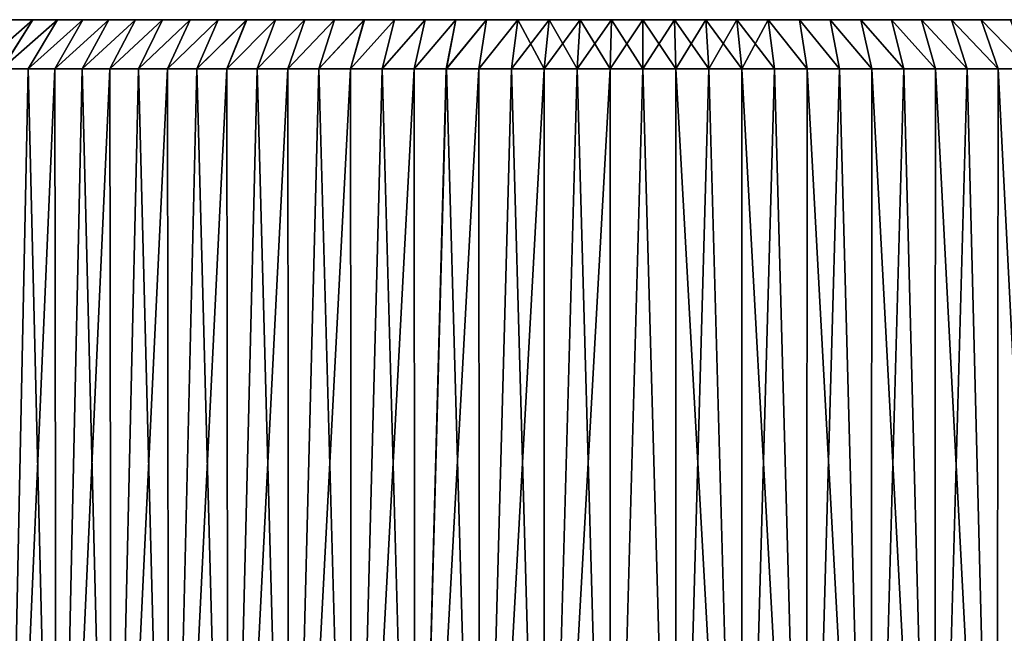
# Model space of a CAD drawing. Units: millimetres. Extents: x -161 to 161, y -35 to 35.
# Drawn here: x -6 to 4, y 29 to 35 of the extents above; entities that cross this region are included whole.
import ezdxf

# ---------------------------------------------------------------- set-up
doc = ezdxf.new("R2010")
doc.units = ezdxf.units.MM
doc.header["$LTSCALE"] = 65.185185
for name, color, linetype in [('157', 7, 'CONTINUOUS'), ('158', 7, 'CONTINUOUS'), ('159', 7, 'CONTINUOUS'), ('160', 7, 'CONTINUOUS'), ('161', 7, 'CONTINUOUS')]:
    doc.layers.add(name, color=color, linetype=linetype)

msp = doc.modelspace()

# ---------------------------------------------------------------- linework, layer by layer
at = {"layer": '157', "color": 7, "linetype": 'CONTINUOUS', "true_color": 0xaaaaaa}
for points in [[(-9.931, 35.05, -0.623), (-9.95, 35.05), (9.931, 35.05, -0.623), (-9.931, 35.05, -0.623)], [(9.931, 35.05, -0.623), (-9.95, 35.05), (9.95, 35.05), (9.931, 35.05, -0.623)], [(9.95, 35.05), (-9.95, 35.05), (-9.931, 35.05, 0.623), (9.95, 35.05)], [(-9.872, 35.05, -1.245), (-9.931, 35.05, -0.623), (9.931, 35.05, -0.623), (-9.872, 35.05, -1.245)], [(9.931, 35.05, 0.623), (9.95, 35.05), (-9.931, 35.05, 0.623), (9.931, 35.05, 0.623)], [(9.872, 35.05, 1.245), (9.931, 35.05, 0.623), (-9.931, 35.05, 0.623), (9.872, 35.05, 1.245)], [(-9.872, 35.05, 1.245), (9.872, 35.05, 1.245), (-9.931, 35.05, 0.623), (-9.872, 35.05, 1.245)], [(-9.773, 35.05, -1.865), (-9.872, 35.05, -1.245), (9.872, 35.05, -1.245), (-9.773, 35.05, -1.865)], [(9.872, 35.05, -1.245), (-9.872, 35.05, -1.245), (9.931, 35.05, -0.623), (9.872, 35.05, -1.245)], [(9.773, 35.05, 1.865), (9.872, 35.05, 1.245), (-9.872, 35.05, 1.245), (9.773, 35.05, 1.865)], [(-9.773, 35.05, 1.865), (9.773, 35.05, 1.865), (-9.872, 35.05, 1.245), (-9.773, 35.05, 1.865)], [(-9.635, 35.05, -2.484), (-9.773, 35.05, -1.865), (9.773, 35.05, -1.865), (-9.635, 35.05, -2.484)], [(9.773, 35.05, -1.865), (-9.773, 35.05, -1.865), (9.872, 35.05, -1.245), (9.773, 35.05, -1.865)], [(9.635, 35.05, 2.484), (9.773, 35.05, 1.865), (-9.773, 35.05, 1.865), (9.635, 35.05, 2.484)], [(-9.635, 35.05, 2.484), (9.635, 35.05, 2.484), (-9.773, 35.05, 1.865), (-9.635, 35.05, 2.484)], [(-9.457, 35.05, -3.093), (-9.635, 35.05, -2.484), (9.635, 35.05, -2.484), (-9.457, 35.05, -3.093)], [(9.635, 35.05, -2.484), (-9.635, 35.05, -2.484), (9.773, 35.05, -1.865), (9.635, 35.05, -2.484)], [(9.457, 35.05, 3.093), (9.635, 35.05, 2.484), (-9.635, 35.05, 2.484), (9.457, 35.05, 3.093)], [(-9.457, 35.05, 3.093), (9.457, 35.05, 3.093), (-9.635, 35.05, 2.484), (-9.457, 35.05, 3.093)], [(-9.239, 35.05, -3.693), (-9.457, 35.05, -3.093), (9.457, 35.05, -3.093), (-9.239, 35.05, -3.693)], [(9.457, 35.05, -3.093), (-9.457, 35.05, -3.093), (9.635, 35.05, -2.484), (9.457, 35.05, -3.093)], [(9.239, 35.05, 3.693), (9.457, 35.05, 3.093), (-9.457, 35.05, 3.093), (9.239, 35.05, 3.693)], [(-9.239, 35.05, 3.694), (9.239, 35.05, 3.693), (-9.457, 35.05, 3.093), (-9.239, 35.05, 3.694)], [(-9.115, 35.05, -3.989), (-9.239, 35.05, -3.693), (9.239, 35.05, -3.694), (-9.115, 35.05, -3.989)], [(9.239, 35.05, -3.694), (-9.239, 35.05, -3.693), (9.457, 35.05, -3.093), (9.239, 35.05, -3.694)], [(9.115, 35.05, 3.989), (9.239, 35.05, 3.693), (-9.239, 35.05, 3.694), (9.115, 35.05, 3.989)], [(-9.115, 35.05, 3.989), (9.115, 35.05, 3.989), (-9.239, 35.05, 3.694), (-9.115, 35.05, 3.989)], [(-8.983, 35.05, -4.279), (-9.115, 35.05, -3.989), (9.115, 35.05, -3.989), (-8.983, 35.05, -4.279)], [(9.115, 35.05, -3.989), (-9.115, 35.05, -3.989), (9.239, 35.05, -3.694), (9.115, 35.05, -3.989)], [(8.983, 35.05, 4.279), (9.115, 35.05, 3.989), (-9.115, 35.05, 3.989), (8.983, 35.05, 4.279)], [(-8.983, 35.05, 4.28), (8.983, 35.05, 4.279), (-9.115, 35.05, 3.989), (-8.983, 35.05, 4.28)], [(-8.841, 35.05, -4.566), (-8.983, 35.05, -4.279), (8.983, 35.05, -4.28), (-8.841, 35.05, -4.566)], [(8.983, 35.05, -4.28), (-8.983, 35.05, -4.279), (9.115, 35.05, -3.989), (8.983, 35.05, -4.28)], [(8.841, 35.05, 4.566), (8.983, 35.05, 4.279), (-8.983, 35.05, 4.28), (8.841, 35.05, 4.566)], [(-8.84, 35.05, 4.566), (8.841, 35.05, 4.566), (-8.983, 35.05, 4.28), (-8.84, 35.05, 4.566)], [(-8.689, 35.05, -4.848), (-8.841, 35.05, -4.566), (8.84, 35.05, -4.566), (-8.689, 35.05, -4.848)], [(8.84, 35.05, -4.566), (-8.841, 35.05, -4.566), (8.983, 35.05, -4.28), (8.84, 35.05, -4.566)], [(8.689, 35.05, 4.848), (8.841, 35.05, 4.566), (-8.84, 35.05, 4.566), (8.689, 35.05, 4.848)], [(-8.689, 35.05, 4.848), (8.689, 35.05, 4.848), (-8.84, 35.05, 4.566), (-8.689, 35.05, 4.848)], [(-8.528, 35.05, -5.126), (-8.689, 35.05, -4.848), (8.689, 35.05, -4.848), (-8.528, 35.05, -5.126)], [(8.689, 35.05, -4.848), (-8.689, 35.05, -4.848), (8.84, 35.05, -4.566), (8.689, 35.05, -4.848)], [(8.528, 35.05, 5.126), (8.689, 35.05, 4.848), (-8.689, 35.05, 4.848), (8.528, 35.05, 5.126)], [(-8.527, 35.05, 5.126), (8.528, 35.05, 5.126), (-8.689, 35.05, 4.848), (-8.527, 35.05, 5.126)], [(-8.358, 35.05, -5.399), (-8.528, 35.05, -5.126), (8.527, 35.05, -5.126), (-8.358, 35.05, -5.399)], [(8.527, 35.05, -5.126), (-8.528, 35.05, -5.126), (8.689, 35.05, -4.848), (8.527, 35.05, -5.126)], [(8.358, 35.05, 5.399), (8.528, 35.05, 5.126), (-8.527, 35.05, 5.126), (8.358, 35.05, 5.399)], [(-8.358, 35.05, 5.399), (8.358, 35.05, 5.399), (-8.527, 35.05, 5.126), (-8.358, 35.05, 5.399)], [(-8.18, 35.05, -5.664), (-8.358, 35.05, -5.399), (8.358, 35.05, -5.399), (-8.18, 35.05, -5.664)], [(8.358, 35.05, -5.399), (-8.358, 35.05, -5.399), (8.527, 35.05, -5.126), (8.358, 35.05, -5.399)], [(8.18, 35.05, 5.664), (8.358, 35.05, 5.399), (-8.358, 35.05, 5.399), (8.18, 35.05, 5.664)], [(-8.18, 35.05, 5.665), (8.18, 35.05, 5.664), (-8.358, 35.05, 5.399), (-8.18, 35.05, 5.665)], [(-7.994, 35.05, -5.925), (-8.18, 35.05, -5.664), (8.18, 35.05, -5.665), (-7.994, 35.05, -5.925)], [(8.18, 35.05, -5.665), (-8.18, 35.05, -5.664), (8.358, 35.05, -5.399), (8.18, 35.05, -5.665)], [(7.994, 35.05, 5.925), (8.18, 35.05, 5.664), (-8.18, 35.05, 5.665), (7.994, 35.05, 5.925)], [(-7.994, 35.05, 5.925), (7.994, 35.05, 5.925), (-8.18, 35.05, 5.665), (-7.994, 35.05, 5.925)], [(-7.798, 35.05, -6.179), (-7.994, 35.05, -5.925), (7.994, 35.05, -5.925), (-7.798, 35.05, -6.179)], [(7.994, 35.05, -5.925), (-7.994, 35.05, -5.925), (8.18, 35.05, -5.665), (7.994, 35.05, -5.925)], [(7.798, 35.05, 6.179), (7.994, 35.05, 5.925), (-7.994, 35.05, 5.925), (7.798, 35.05, 6.179)], [(-7.798, 35.05, 6.179), (7.798, 35.05, 6.179), (-7.994, 35.05, 5.925), (-7.798, 35.05, 6.179)], [(-7.595, 35.05, -6.427), (-7.798, 35.05, -6.179), (7.798, 35.05, -6.179), (-7.595, 35.05, -6.427)], [(7.798, 35.05, -6.179), (-7.798, 35.05, -6.179), (7.994, 35.05, -5.925), (7.798, 35.05, -6.179)], [(7.595, 35.05, 6.427), (7.798, 35.05, 6.179), (-7.798, 35.05, 6.179), (7.595, 35.05, 6.427)], [(-7.595, 35.05, 6.428), (7.595, 35.05, 6.427), (-7.798, 35.05, 6.179), (-7.595, 35.05, 6.428)], [(-7.385, 35.05, -6.668), (-7.595, 35.05, -6.427), (7.595, 35.05, -6.428), (-7.385, 35.05, -6.668)], [(7.595, 35.05, -6.428), (-7.595, 35.05, -6.427), (7.798, 35.05, -6.179), (7.595, 35.05, -6.428)], [(7.385, 35.05, 6.668), (7.595, 35.05, 6.427), (-7.595, 35.05, 6.428), (7.385, 35.05, 6.668)], [(-7.385, 35.05, 6.669), (7.385, 35.05, 6.668), (-7.595, 35.05, 6.428), (-7.385, 35.05, 6.669)], [(-7.167, 35.05, -6.902), (-7.385, 35.05, -6.668), (7.385, 35.05, -6.669), (-7.167, 35.05, -6.902)], [(7.385, 35.05, -6.669), (-7.385, 35.05, -6.668), (7.595, 35.05, -6.428), (7.385, 35.05, -6.669)], [(7.167, 35.05, 6.902), (7.385, 35.05, 6.668), (-7.385, 35.05, 6.669), (7.167, 35.05, 6.902)], [(-7.167, 35.05, 6.902), (7.167, 35.05, 6.902), (-7.385, 35.05, 6.669), (-7.167, 35.05, 6.902)], [(-6.941, 35.05, -7.129), (-7.167, 35.05, -6.902), (7.167, 35.05, -6.902), (-6.941, 35.05, -7.129)], [(7.167, 35.05, -6.902), (-7.167, 35.05, -6.902), (7.385, 35.05, -6.669), (7.167, 35.05, -6.902)], [(6.941, 35.05, 7.129), (7.167, 35.05, 6.902), (-7.167, 35.05, 6.902), (6.941, 35.05, 7.129)], [(-6.941, 35.05, 7.129), (6.941, 35.05, 7.129), (-7.167, 35.05, 6.902), (-6.941, 35.05, 7.129)], [(-6.708, 35.05, -7.349), (-6.941, 35.05, -7.129), (6.941, 35.05, -7.129), (-6.708, 35.05, -7.349)], [(6.941, 35.05, -7.129), (-6.941, 35.05, -7.129), (7.167, 35.05, -6.902), (6.941, 35.05, -7.129)], [(6.708, 35.05, 7.349), (6.941, 35.05, 7.129), (-6.941, 35.05, 7.129), (6.708, 35.05, 7.349)], [(-6.708, 35.05, 7.349), (6.708, 35.05, 7.349), (-6.941, 35.05, 7.129), (-6.708, 35.05, 7.349)], [(-6.468, 35.05, -7.561), (-6.708, 35.05, -7.349), (6.708, 35.05, -7.349), (-6.468, 35.05, -7.561)], [(6.708, 35.05, -7.349), (-6.708, 35.05, -7.349), (6.941, 35.05, -7.129), (6.708, 35.05, -7.349)], [(6.468, 35.05, 7.561), (6.708, 35.05, 7.349), (-6.708, 35.05, 7.349), (6.468, 35.05, 7.561)], [(-6.468, 35.05, 7.561), (6.468, 35.05, 7.561), (-6.708, 35.05, 7.349), (-6.468, 35.05, 7.561)], [(-6.222, 35.05, -7.765), (-6.468, 35.05, -7.561), (6.468, 35.05, -7.561), (-6.222, 35.05, -7.765)], [(6.468, 35.05, -7.561), (-6.468, 35.05, -7.561), (6.708, 35.05, -7.349), (6.468, 35.05, -7.561)], [(6.222, 35.05, 7.765), (6.468, 35.05, 7.561), (-6.468, 35.05, 7.561), (6.222, 35.05, 7.765)], [(-6.222, 35.05, 7.765), (6.222, 35.05, 7.765), (-6.468, 35.05, 7.561), (-6.222, 35.05, 7.765)], [(-5.97, 35.05, -7.96), (-6.222, 35.05, -7.765), (6.222, 35.05, -7.765), (-5.97, 35.05, -7.96)], [(6.222, 35.05, -7.765), (-6.222, 35.05, -7.765), (6.468, 35.05, -7.561), (6.222, 35.05, -7.765)], [(5.97, 35.05, 7.96), (6.222, 35.05, 7.765), (-6.222, 35.05, 7.765), (5.97, 35.05, 7.96)], [(-5.969, 35.05, 7.96), (5.97, 35.05, 7.96), (-6.222, 35.05, 7.765), (-5.969, 35.05, 7.96)], [(-5.71, 35.05, -8.148), (-5.97, 35.05, -7.96), (5.969, 35.05, -7.96), (-5.71, 35.05, -8.148)], [(5.969, 35.05, -7.96), (-5.97, 35.05, -7.96), (6.222, 35.05, -7.765), (5.969, 35.05, -7.96)], [(5.71, 35.05, 8.148), (5.97, 35.05, 7.96), (-5.969, 35.05, 7.96), (5.71, 35.05, 8.148)], [(-5.71, 35.05, 8.148), (5.71, 35.05, 8.148), (-5.969, 35.05, 7.96), (-5.71, 35.05, 8.148)], [(-5.445, 35.05, -8.328), (-5.71, 35.05, -8.148), (5.71, 35.05, -8.148), (-5.445, 35.05, -8.328)], [(5.71, 35.05, -8.148), (-5.71, 35.05, -8.148), (5.969, 35.05, -7.96), (5.71, 35.05, -8.148)], [(5.445, 35.05, 8.328), (5.71, 35.05, 8.148), (-5.71, 35.05, 8.148), (5.445, 35.05, 8.328)], [(-5.445, 35.05, 8.328), (5.445, 35.05, 8.328), (-5.71, 35.05, 8.148), (-5.445, 35.05, 8.328)], [(-5.174, 35.05, -8.499), (-5.445, 35.05, -8.328), (5.445, 35.05, -8.328), (-5.174, 35.05, -8.499)], [(5.445, 35.05, -8.328), (-5.445, 35.05, -8.328), (5.71, 35.05, -8.148), (5.445, 35.05, -8.328)], [(5.174, 35.05, 8.499), (5.445, 35.05, 8.328), (-5.445, 35.05, 8.328), (5.174, 35.05, 8.499)], [(-5.174, 35.05, 8.499), (5.174, 35.05, 8.499), (-5.445, 35.05, 8.328), (-5.174, 35.05, 8.499)], [(-4.899, 35.05, -8.661), (-5.174, 35.05, -8.499), (5.174, 35.05, -8.499), (-4.899, 35.05, -8.661)], [(5.174, 35.05, -8.499), (-5.174, 35.05, -8.499), (5.445, 35.05, -8.328), (5.174, 35.05, -8.499)], [(4.899, 35.05, 8.661), (5.174, 35.05, 8.499), (-5.174, 35.05, 8.499), (4.899, 35.05, 8.661)], [(-4.899, 35.05, 8.661), (4.899, 35.05, 8.661), (-5.174, 35.05, 8.499), (-4.899, 35.05, 8.661)], [(-4.618, 35.05, -8.813), (-4.899, 35.05, -8.661), (4.899, 35.05, -8.661), (-4.618, 35.05, -8.813)], [(4.899, 35.05, -8.661), (-4.899, 35.05, -8.661), (5.174, 35.05, -8.499), (4.899, 35.05, -8.661)], [(4.618, 35.05, 8.813), (4.899, 35.05, 8.661), (-4.899, 35.05, 8.661), (4.618, 35.05, 8.813)], [(-4.618, 35.05, 8.814), (4.618, 35.05, 8.813), (-4.899, 35.05, 8.661), (-4.618, 35.05, 8.814)], [(-4.331, 35.05, -8.958), (-4.618, 35.05, -8.813), (4.618, 35.05, -8.814), (-4.331, 35.05, -8.958)], [(4.618, 35.05, -8.814), (-4.618, 35.05, -8.813), (4.899, 35.05, -8.661), (4.618, 35.05, -8.814)], [(4.331, 35.05, 8.958), (4.618, 35.05, 8.813), (-4.618, 35.05, 8.814), (4.331, 35.05, 8.958)], [(-4.331, 35.05, 8.958), (4.331, 35.05, 8.958), (-4.618, 35.05, 8.814), (-4.331, 35.05, 8.958)], [(-4.041, 35.05, -9.093), (-4.331, 35.05, -8.958), (4.331, 35.05, -8.958), (-4.041, 35.05, -9.093)], [(4.331, 35.05, -8.958), (-4.331, 35.05, -8.958), (4.618, 35.05, -8.814), (4.331, 35.05, -8.958)], [(4.041, 35.05, 9.093), (4.331, 35.05, 8.958), (-4.331, 35.05, 8.958), (4.041, 35.05, 9.093)], [(-4.04, 35.05, 9.093), (4.041, 35.05, 9.093), (-4.331, 35.05, 8.958), (-4.04, 35.05, 9.093)], [(-3.746, 35.05, -9.218), (-4.041, 35.05, -9.093), (4.04, 35.05, -9.093), (-3.746, 35.05, -9.218)], [(4.04, 35.05, -9.093), (-4.041, 35.05, -9.093), (4.331, 35.05, -8.958), (4.04, 35.05, -9.093)], [(3.746, 35.05, 9.218), (4.041, 35.05, 9.093), (-4.04, 35.05, 9.093), (3.746, 35.05, 9.218)], [(-3.746, 35.05, 9.218), (3.746, 35.05, 9.218), (-4.04, 35.05, 9.093), (-3.746, 35.05, 9.218)], [(-3.449, 35.05, -9.333), (-3.746, 35.05, -9.218), (3.746, 35.05, -9.218), (-3.449, 35.05, -9.333)], [(3.746, 35.05, -9.218), (-3.746, 35.05, -9.218), (4.04, 35.05, -9.093), (3.746, 35.05, -9.218)], [(3.449, 35.05, 9.333), (3.746, 35.05, 9.218), (-3.746, 35.05, 9.218), (3.449, 35.05, 9.333)], [(-3.448, 35.05, 9.333), (3.449, 35.05, 9.333), (-3.746, 35.05, 9.218), (-3.448, 35.05, 9.333)], [(-3.146, 35.05, -9.439), (-3.449, 35.05, -9.333), (3.448, 35.05, -9.333), (-3.146, 35.05, -9.439)], [(3.448, 35.05, -9.333), (-3.449, 35.05, -9.333), (3.746, 35.05, -9.218), (3.448, 35.05, -9.333)], [(3.146, 35.05, 9.439), (3.449, 35.05, 9.333), (-3.448, 35.05, 9.333), (3.146, 35.05, 9.439)], [(-3.146, 35.05, 9.439), (3.146, 35.05, 9.439), (-3.448, 35.05, 9.333), (-3.146, 35.05, 9.439)], [(-2.841, 35.05, -9.536), (-3.146, 35.05, -9.439), (3.146, 35.05, -9.439), (-2.841, 35.05, -9.536)], [(3.146, 35.05, -9.439), (-3.146, 35.05, -9.439), (3.448, 35.05, -9.333), (3.146, 35.05, -9.439)], [(2.841, 35.05, 9.536), (3.146, 35.05, 9.439), (-3.146, 35.05, 9.439), (2.841, 35.05, 9.536)], [(-2.84, 35.05, 9.536), (2.841, 35.05, 9.536), (-3.146, 35.05, 9.439), (-2.84, 35.05, 9.536)], [(-2.532, 35.05, -9.622), (-2.841, 35.05, -9.536), (2.84, 35.05, -9.536), (-2.532, 35.05, -9.622)], [(2.84, 35.05, -9.536), (-2.841, 35.05, -9.536), (3.146, 35.05, -9.439), (2.84, 35.05, -9.536)], [(2.532, 35.05, 9.622), (2.841, 35.05, 9.536), (-2.84, 35.05, 9.536), (2.532, 35.05, 9.622)], [(-2.532, 35.05, 9.622), (2.532, 35.05, 9.622), (-2.84, 35.05, 9.536), (-2.532, 35.05, 9.622)], [(-2.222, 35.05, -9.699), (-2.532, 35.05, -9.622), (2.532, 35.05, -9.622), (-2.222, 35.05, -9.699)], [(2.532, 35.05, -9.622), (-2.532, 35.05, -9.622), (2.84, 35.05, -9.536), (2.532, 35.05, -9.622)], [(2.222, 35.05, 9.699), (2.532, 35.05, 9.622), (-2.532, 35.05, 9.622), (2.222, 35.05, 9.699)], [(-2.222, 35.05, 9.699), (2.222, 35.05, 9.699), (-2.532, 35.05, 9.622), (-2.222, 35.05, 9.699)], [(-1.909, 35.05, -9.765), (-2.222, 35.05, -9.699), (2.222, 35.05, -9.699), (-1.909, 35.05, -9.765)], [(2.222, 35.05, -9.699), (-2.222, 35.05, -9.699), (2.532, 35.05, -9.622), (2.222, 35.05, -9.699)], [(1.909, 35.05, 9.765), (2.222, 35.05, 9.699), (-2.222, 35.05, 9.699), (1.909, 35.05, 9.765)], [(-1.909, 35.05, 9.765), (1.909, 35.05, 9.765), (-2.222, 35.05, 9.699), (-1.909, 35.05, 9.765)], [(-1.594, 35.05, -9.821), (-1.909, 35.05, -9.765), (1.909, 35.05, -9.765), (-1.594, 35.05, -9.821)], [(1.909, 35.05, -9.765), (-1.909, 35.05, -9.765), (2.222, 35.05, -9.699), (1.909, 35.05, -9.765)], [(1.594, 35.05, 9.821), (1.909, 35.05, 9.765), (-1.909, 35.05, 9.765), (1.594, 35.05, 9.821)], [(-1.594, 35.05, 9.821), (1.594, 35.05, 9.821), (-1.909, 35.05, 9.765), (-1.594, 35.05, 9.821)], [(-1.276, 35.05, -9.868), (-1.594, 35.05, -9.821), (1.594, 35.05, -9.821), (-1.276, 35.05, -9.868)], [(1.594, 35.05, -9.821), (-1.594, 35.05, -9.821), (1.909, 35.05, -9.765), (1.594, 35.05, -9.821)], [(1.276, 35.05, 9.868), (1.594, 35.05, 9.821), (-1.594, 35.05, 9.821), (1.276, 35.05, 9.868)], [(-1.276, 35.05, 9.868), (1.276, 35.05, 9.868), (-1.594, 35.05, 9.821), (-1.276, 35.05, 9.868)], [(-0.958, 35.05, -9.904), (-1.276, 35.05, -9.868), (0.958, 35.05, -9.904), (-0.958, 35.05, -9.904)], [(0.958, 35.05, -9.904), (-1.276, 35.05, -9.868), (1.276, 35.05, -9.868), (0.958, 35.05, -9.904)], [(1.276, 35.05, -9.868), (-1.276, 35.05, -9.868), (1.594, 35.05, -9.821), (1.276, 35.05, -9.868)], [(-0.958, 35.05, 9.904), (1.276, 35.05, 9.868), (-1.276, 35.05, 9.868), (-0.958, 35.05, 9.904)], [(-0.64, 35.05, -9.929), (-0.958, 35.05, -9.904), (0.64, 35.05, -9.929), (-0.64, 35.05, -9.929)], [(0.64, 35.05, -9.929), (-0.958, 35.05, -9.904), (0.958, 35.05, -9.904), (0.64, 35.05, -9.929)], [(0.958, 35.05, 9.904), (1.276, 35.05, 9.868), (-0.958, 35.05, 9.904), (0.958, 35.05, 9.904)], [(-0.64, 35.05, 9.929), (0.958, 35.05, 9.904), (-0.958, 35.05, 9.904), (-0.64, 35.05, 9.929)], [(-0.321, 35.05, -9.945), (-0.64, 35.05, -9.929), (0.32, 35.05, -9.945), (-0.321, 35.05, -9.945)], [(0.32, 35.05, -9.945), (-0.64, 35.05, -9.929), (0.64, 35.05, -9.929), (0.32, 35.05, -9.945)], [(0.64, 35.05, 9.929), (0.958, 35.05, 9.904), (-0.64, 35.05, 9.929), (0.64, 35.05, 9.929)], [(-0.32, 35.05, 9.945), (0.64, 35.05, 9.929), (-0.64, 35.05, 9.929), (-0.32, 35.05, 9.945)], [(0, 35.05, -9.95), (-0.321, 35.05, -9.945), (0.32, 35.05, -9.945), (0, 35.05, -9.95)], [(0.321, 35.05, 9.945), (0.64, 35.05, 9.929), (-0.32, 35.05, 9.945), (0.321, 35.05, 9.945)], [(0, 35.05, 9.95), (0.321, 35.05, 9.945), (-0.32, 35.05, 9.945), (0, 35.05, 9.95)]]:
    msp.add_3dface(points, dxfattribs=at)
at = {"layer": '158', "color": 7, "linetype": 'CONTINUOUS', "true_color": 0xaaaaaa}
for points in [[(-6.534, 34.55, 8.155), (-6.515, 22.55, 8.17), (-6.269, 34.55, 8.361), (-6.534, 34.55, 8.155)], [(-6.515, 22.55, 8.17), (-5.979, 22.55, 8.571), (-6.269, 34.55, 8.361), (-6.515, 22.55, 8.17)], [(-6.269, 34.55, 8.361), (-5.979, 22.55, 8.571), (-5.997, 34.55, 8.558), (-6.269, 34.55, 8.361)], [(-5.997, 34.55, 8.558), (-5.979, 22.55, 8.571), (-5.718, 34.55, 8.747), (-5.997, 34.55, 8.558)], [(-5.979, 22.55, 8.571), (-5.417, 22.55, 8.936), (-5.718, 34.55, 8.747), (-5.979, 22.55, 8.571)], [(-5.718, 34.55, 8.747), (-5.417, 22.55, 8.936), (-5.434, 34.55, 8.926), (-5.718, 34.55, 8.747)], [(-5.434, 34.55, 8.926), (-5.417, 22.55, 8.936), (-5.144, 34.55, 9.096), (-5.434, 34.55, 8.926)], [(-5.417, 22.55, 8.936), (-4.834, 22.55, 9.265), (-5.144, 34.55, 9.096), (-5.417, 22.55, 8.936)], [(-5.144, 34.55, 9.096), (-4.834, 22.55, 9.265), (-4.849, 34.55, 9.257), (-5.144, 34.55, 9.096)], [(-4.849, 34.55, 9.257), (-4.834, 22.55, 9.265), (-4.549, 34.55, 9.408), (-4.849, 34.55, 9.257)], [(-4.834, 22.55, 9.265), (-4.23, 22.55, 9.556), (-4.549, 34.55, 9.408), (-4.834, 22.55, 9.265)], [(-4.549, 34.55, 9.408), (-4.23, 22.55, 9.556), (-4.244, 34.55, 9.549), (-4.549, 34.55, 9.408)], [(-4.244, 34.55, 9.549), (-4.23, 22.55, 9.556), (-3.935, 34.55, 9.681), (-4.244, 34.55, 9.549)], [(-4.23, 22.55, 9.556), (-3.609, 22.55, 9.807), (-3.935, 34.55, 9.681), (-4.23, 22.55, 9.556)], [(-3.935, 34.55, 9.681), (-3.609, 22.55, 9.807), (-3.621, 34.55, 9.803), (-3.935, 34.55, 9.681)], [(-3.621, 34.55, 9.803), (-3.609, 22.55, 9.807), (-3.304, 34.55, 9.914), (-3.621, 34.55, 9.803)], [(-3.609, 22.55, 9.807), (-2.973, 22.55, 10.018), (-3.304, 34.55, 9.914), (-3.609, 22.55, 9.807)], [(-3.304, 34.55, 9.914), (-2.973, 22.55, 10.018), (-2.983, 34.55, 10.015), (-3.304, 34.55, 9.914)], [(-2.983, 34.55, 10.015), (-2.973, 22.55, 10.018), (-2.66, 34.55, 10.106), (-2.983, 34.55, 10.015)], [(-2.973, 22.55, 10.018), (-2.325, 22.55, 10.188), (-2.66, 34.55, 10.106), (-2.973, 22.55, 10.018)], [(-2.66, 34.55, 10.106), (-2.325, 22.55, 10.188), (-2.333, 34.55, 10.186), (-2.66, 34.55, 10.106)], [(-2.333, 34.55, 10.186), (-2.325, 22.55, 10.188), (-2.004, 34.55, 10.256), (-2.333, 34.55, 10.186)], [(-2.325, 22.55, 10.188), (-1.668, 22.55, 10.316), (-2.004, 34.55, 10.256), (-2.325, 22.55, 10.188)], [(-2.004, 34.55, 10.256), (-1.668, 22.55, 10.316), (-1.673, 34.55, 10.315), (-2.004, 34.55, 10.256)], [(-1.673, 34.55, 10.315), (-1.668, 22.55, 10.316), (-1.341, 34.55, 10.364), (-1.673, 34.55, 10.315)], [(-1.668, 22.55, 10.316), (-1.003, 22.55, 10.402), (-1.341, 34.55, 10.364), (-1.668, 22.55, 10.316)], [(-1.341, 34.55, 10.364), (-1.003, 22.55, 10.402), (-1.007, 34.55, 10.401), (-1.341, 34.55, 10.364)], [(-1.007, 34.55, 10.401), (-1.003, 22.55, 10.402), (-0.672, 34.55, 10.428), (-1.007, 34.55, 10.401)], [(-1.003, 22.55, 10.402), (-0.335, 22.55, 10.445), (-0.672, 34.55, 10.428), (-1.003, 22.55, 10.402)], [(-0.672, 34.55, 10.428), (-0.335, 22.55, 10.445), (-0.336, 34.55, 10.445), (-0.672, 34.55, 10.428)], [(-0.336, 34.55, 10.445), (-0.335, 22.55, 10.445), (0, 34.55, 10.45), (-0.336, 34.55, 10.445)], [(-0.335, 22.55, 10.445), (0.335, 22.55, 10.445), (0, 34.55, 10.45), (-0.335, 22.55, 10.445)], [(0, 34.55, 10.45), (0.335, 22.55, 10.445), (0.336, 34.55, 10.445), (0, 34.55, 10.45)], [(0.335, 22.55, 10.445), (1.003, 22.55, 10.402), (0.336, 34.55, 10.445), (0.335, 22.55, 10.445)], [(0.336, 34.55, 10.445), (1.003, 22.55, 10.402), (0.672, 34.55, 10.428), (0.336, 34.55, 10.445)], [(0.672, 34.55, 10.428), (1.003, 22.55, 10.402), (1.007, 34.55, 10.401), (0.672, 34.55, 10.428)], [(1.003, 22.55, 10.402), (1.668, 22.55, 10.316), (1.007, 34.55, 10.401), (1.003, 22.55, 10.402)], [(1.007, 34.55, 10.401), (1.668, 22.55, 10.316), (1.341, 34.55, 10.364), (1.007, 34.55, 10.401)], [(1.341, 34.55, 10.364), (1.668, 22.55, 10.316), (1.674, 34.55, 10.315), (1.341, 34.55, 10.364)], [(1.668, 22.55, 10.316), (2.325, 22.55, 10.188), (1.674, 34.55, 10.315), (1.668, 22.55, 10.316)], [(1.674, 34.55, 10.315), (2.325, 22.55, 10.188), (2.005, 34.55, 10.256), (1.674, 34.55, 10.315)], [(2.005, 34.55, 10.256), (2.325, 22.55, 10.188), (2.333, 34.55, 10.186), (2.005, 34.55, 10.256)], [(2.325, 22.55, 10.188), (2.973, 22.55, 10.018), (2.333, 34.55, 10.186), (2.325, 22.55, 10.188)], [(2.333, 34.55, 10.186), (2.973, 22.55, 10.018), (2.66, 34.55, 10.106), (2.333, 34.55, 10.186)], [(2.66, 34.55, 10.106), (2.973, 22.55, 10.018), (2.983, 34.55, 10.015), (2.66, 34.55, 10.106)], [(2.973, 22.55, 10.018), (3.609, 22.55, 9.807), (2.983, 34.55, 10.015), (2.973, 22.55, 10.018)], [(2.983, 34.55, 10.015), (3.609, 22.55, 9.807), (3.304, 34.55, 9.914), (2.983, 34.55, 10.015)], [(3.304, 34.55, 9.914), (3.609, 22.55, 9.807), (3.621, 34.55, 9.802), (3.304, 34.55, 9.914)], [(3.609, 22.55, 9.807), (4.23, 22.55, 9.556), (3.621, 34.55, 9.802), (3.609, 22.55, 9.807)], [(3.621, 34.55, 9.802), (4.23, 22.55, 9.556), (3.935, 34.55, 9.681), (3.621, 34.55, 9.802)]]:
    msp.add_3dface(points, dxfattribs=at)
at = {"layer": '159', "color": 7, "linetype": 'CONTINUOUS', "true_color": 0xaaaaaa}
for points in [[(-6.269, 34.55, -8.361), (-6.515, 22.55, -8.17), (-6.535, 34.55, -8.155), (-6.269, 34.55, -8.361)], [(-5.979, 22.55, -8.571), (-6.515, 22.55, -8.17), (-5.997, 34.55, -8.558), (-5.979, 22.55, -8.571)], [(-5.997, 34.55, -8.558), (-6.515, 22.55, -8.17), (-6.269, 34.55, -8.361), (-5.997, 34.55, -8.558)], [(-5.719, 34.55, -8.746), (-5.979, 22.55, -8.571), (-5.997, 34.55, -8.558), (-5.719, 34.55, -8.746)], [(-5.417, 22.55, -8.936), (-5.979, 22.55, -8.571), (-5.434, 34.55, -8.926), (-5.417, 22.55, -8.936)], [(-5.434, 34.55, -8.926), (-5.979, 22.55, -8.571), (-5.719, 34.55, -8.746), (-5.434, 34.55, -8.926)], [(-5.145, 34.55, -9.096), (-5.417, 22.55, -8.936), (-5.434, 34.55, -8.926), (-5.145, 34.55, -9.096)], [(-4.834, 22.55, -9.265), (-5.417, 22.55, -8.936), (-4.849, 34.55, -9.257), (-4.834, 22.55, -9.265)], [(-4.849, 34.55, -9.257), (-5.417, 22.55, -8.936), (-5.145, 34.55, -9.096), (-4.849, 34.55, -9.257)], [(-4.549, 34.55, -9.408), (-4.834, 22.55, -9.265), (-4.849, 34.55, -9.257), (-4.549, 34.55, -9.408)], [(-4.23, 22.55, -9.556), (-4.834, 22.55, -9.265), (-4.244, 34.55, -9.549), (-4.23, 22.55, -9.556)], [(-4.244, 34.55, -9.549), (-4.834, 22.55, -9.265), (-4.549, 34.55, -9.408), (-4.244, 34.55, -9.549)], [(-3.935, 34.55, -9.681), (-4.23, 22.55, -9.556), (-4.244, 34.55, -9.549), (-3.935, 34.55, -9.681)], [(-3.609, 22.55, -9.807), (-4.23, 22.55, -9.556), (-3.621, 34.55, -9.802), (-3.609, 22.55, -9.807)], [(-3.621, 34.55, -9.802), (-4.23, 22.55, -9.556), (-3.935, 34.55, -9.681), (-3.621, 34.55, -9.802)], [(-3.304, 34.55, -9.914), (-3.609, 22.55, -9.807), (-3.621, 34.55, -9.802), (-3.304, 34.55, -9.914)], [(-2.973, 22.55, -10.018), (-3.609, 22.55, -9.807), (-2.983, 34.55, -10.015), (-2.973, 22.55, -10.018)], [(-2.983, 34.55, -10.015), (-3.609, 22.55, -9.807), (-3.304, 34.55, -9.914), (-2.983, 34.55, -10.015)], [(-2.66, 34.55, -10.106), (-2.973, 22.55, -10.018), (-2.983, 34.55, -10.015), (-2.66, 34.55, -10.106)], [(-2.325, 22.55, -10.188), (-2.973, 22.55, -10.018), (-2.333, 34.55, -10.186), (-2.325, 22.55, -10.188)], [(-2.333, 34.55, -10.186), (-2.973, 22.55, -10.018), (-2.66, 34.55, -10.106), (-2.333, 34.55, -10.186)], [(-2.005, 34.55, -10.256), (-2.325, 22.55, -10.188), (-2.333, 34.55, -10.186), (-2.005, 34.55, -10.256)], [(-1.668, 22.55, -10.316), (-2.325, 22.55, -10.188), (-1.674, 34.55, -10.315), (-1.668, 22.55, -10.316)], [(-1.674, 34.55, -10.315), (-2.325, 22.55, -10.188), (-2.005, 34.55, -10.256), (-1.674, 34.55, -10.315)], [(-1.341, 34.55, -10.364), (-1.668, 22.55, -10.316), (-1.674, 34.55, -10.315), (-1.341, 34.55, -10.364)], [(-1.003, 22.55, -10.402), (-1.668, 22.55, -10.316), (-1.007, 34.55, -10.401), (-1.003, 22.55, -10.402)], [(-1.007, 34.55, -10.401), (-1.668, 22.55, -10.316), (-1.341, 34.55, -10.364), (-1.007, 34.55, -10.401)], [(-0.672, 34.55, -10.428), (-1.003, 22.55, -10.402), (-1.007, 34.55, -10.401), (-0.672, 34.55, -10.428)], [(-0.335, 22.55, -10.445), (-1.003, 22.55, -10.402), (-0.336, 34.55, -10.445), (-0.335, 22.55, -10.445)], [(-0.336, 34.55, -10.445), (-1.003, 22.55, -10.402), (-0.672, 34.55, -10.428), (-0.336, 34.55, -10.445)], [(0, 34.55, -10.45), (-0.335, 22.55, -10.445), (-0.336, 34.55, -10.445), (0, 34.55, -10.45)], [(0.335, 22.55, -10.445), (-0.335, 22.55, -10.445), (0, 34.55, -10.45), (0.335, 22.55, -10.445)], [(0.336, 34.55, -10.445), (0.335, 22.55, -10.445), (0, 34.55, -10.45), (0.336, 34.55, -10.445)], [(1.003, 22.55, -10.402), (0.335, 22.55, -10.445), (0.672, 34.55, -10.428), (1.003, 22.55, -10.402)], [(0.672, 34.55, -10.428), (0.335, 22.55, -10.445), (0.336, 34.55, -10.445), (0.672, 34.55, -10.428)], [(1.007, 34.55, -10.401), (1.003, 22.55, -10.402), (0.672, 34.55, -10.428), (1.007, 34.55, -10.401)], [(1.668, 22.55, -10.316), (1.003, 22.55, -10.402), (1.341, 34.55, -10.364), (1.668, 22.55, -10.316)], [(1.341, 34.55, -10.364), (1.003, 22.55, -10.402), (1.007, 34.55, -10.401), (1.341, 34.55, -10.364)], [(1.673, 34.55, -10.315), (1.668, 22.55, -10.316), (1.341, 34.55, -10.364), (1.673, 34.55, -10.315)], [(2.325, 22.55, -10.188), (1.668, 22.55, -10.316), (2.004, 34.55, -10.256), (2.325, 22.55, -10.188)], [(2.004, 34.55, -10.256), (1.668, 22.55, -10.316), (1.673, 34.55, -10.315), (2.004, 34.55, -10.256)], [(2.333, 34.55, -10.186), (2.325, 22.55, -10.188), (2.004, 34.55, -10.256), (2.333, 34.55, -10.186)], [(2.973, 22.55, -10.018), (2.325, 22.55, -10.188), (2.66, 34.55, -10.106), (2.973, 22.55, -10.018)], [(2.66, 34.55, -10.106), (2.325, 22.55, -10.188), (2.333, 34.55, -10.186), (2.66, 34.55, -10.106)], [(2.983, 34.55, -10.015), (2.973, 22.55, -10.018), (2.66, 34.55, -10.106), (2.983, 34.55, -10.015)], [(3.609, 22.55, -9.807), (2.973, 22.55, -10.018), (3.304, 34.55, -9.914), (3.609, 22.55, -9.807)], [(3.304, 34.55, -9.914), (2.973, 22.55, -10.018), (2.983, 34.55, -10.015), (3.304, 34.55, -9.914)], [(3.621, 34.55, -9.803), (3.609, 22.55, -9.807), (3.304, 34.55, -9.914), (3.621, 34.55, -9.803)], [(4.23, 22.55, -9.556), (3.609, 22.55, -9.807), (3.935, 34.55, -9.681), (4.23, 22.55, -9.556)], [(3.935, 34.55, -9.681), (3.609, 22.55, -9.807), (3.621, 34.55, -9.803), (3.935, 34.55, -9.681)]]:
    msp.add_3dface(points, dxfattribs=at)
at = {"layer": '160', "color": 7, "linetype": 'CONTINUOUS', "true_color": 0xaaaaaa}
for points in [[(-6.222, 35.05, 7.765), (-6.468, 35.05, 7.561), (-6.793, 34.55, 7.941), (-6.222, 35.05, 7.765)], [(-6.222, 35.05, 7.765), (-6.793, 34.55, 7.941), (-6.534, 34.55, 8.155), (-6.222, 35.05, 7.765)], [(-5.969, 35.05, 7.96), (-6.222, 35.05, 7.765), (-6.534, 34.55, 8.155), (-5.969, 35.05, 7.96)], [(-5.969, 35.05, 7.96), (-6.534, 34.55, 8.155), (-6.269, 34.55, 8.361), (-5.969, 35.05, 7.96)], [(-5.71, 35.05, 8.148), (-5.969, 35.05, 7.96), (-6.269, 34.55, 8.361), (-5.71, 35.05, 8.148)], [(-5.71, 35.05, 8.148), (-6.269, 34.55, 8.361), (-5.997, 34.55, 8.558), (-5.71, 35.05, 8.148)], [(-5.445, 35.05, 8.328), (-5.71, 35.05, 8.148), (-5.997, 34.55, 8.558), (-5.445, 35.05, 8.328)], [(-5.445, 35.05, 8.328), (-5.997, 34.55, 8.558), (-5.718, 34.55, 8.747), (-5.445, 35.05, 8.328)], [(-5.174, 35.05, 8.499), (-5.445, 35.05, 8.328), (-5.718, 34.55, 8.747), (-5.174, 35.05, 8.499)], [(-5.174, 35.05, 8.499), (-5.718, 34.55, 8.747), (-5.434, 34.55, 8.926), (-5.174, 35.05, 8.499)], [(-4.899, 35.05, 8.661), (-5.174, 35.05, 8.499), (-5.434, 34.55, 8.926), (-4.899, 35.05, 8.661)], [(-4.899, 35.05, 8.661), (-5.434, 34.55, 8.926), (-5.144, 34.55, 9.096), (-4.899, 35.05, 8.661)], [(-4.618, 35.05, 8.814), (-4.899, 35.05, 8.661), (-5.144, 34.55, 9.096), (-4.618, 35.05, 8.814)], [(-4.618, 35.05, 8.814), (-5.144, 34.55, 9.096), (-4.849, 34.55, 9.257), (-4.618, 35.05, 8.814)], [(-4.331, 35.05, 8.958), (-4.618, 35.05, 8.814), (-4.849, 34.55, 9.257), (-4.331, 35.05, 8.958)], [(-4.331, 35.05, 8.958), (-4.849, 34.55, 9.257), (-4.549, 34.55, 9.408), (-4.331, 35.05, 8.958)], [(-4.04, 35.05, 9.093), (-4.331, 35.05, 8.958), (-4.549, 34.55, 9.408), (-4.04, 35.05, 9.093)], [(-4.04, 35.05, 9.093), (-4.549, 34.55, 9.408), (-4.244, 34.55, 9.549), (-4.04, 35.05, 9.093)], [(-3.746, 35.05, 9.218), (-4.04, 35.05, 9.093), (-4.244, 34.55, 9.549), (-3.746, 35.05, 9.218)], [(-3.746, 35.05, 9.218), (-4.244, 34.55, 9.549), (-3.935, 34.55, 9.681), (-3.746, 35.05, 9.218)], [(-3.448, 35.05, 9.333), (-3.746, 35.05, 9.218), (-3.935, 34.55, 9.681), (-3.448, 35.05, 9.333)], [(-3.448, 35.05, 9.333), (-3.935, 34.55, 9.681), (-3.621, 34.55, 9.803), (-3.448, 35.05, 9.333)], [(-3.146, 35.05, 9.439), (-3.448, 35.05, 9.333), (-3.621, 34.55, 9.803), (-3.146, 35.05, 9.439)], [(-3.146, 35.05, 9.439), (-3.621, 34.55, 9.803), (-3.304, 34.55, 9.914), (-3.146, 35.05, 9.439)], [(-2.84, 35.05, 9.536), (-3.146, 35.05, 9.439), (-3.304, 34.55, 9.914), (-2.84, 35.05, 9.536)], [(-2.84, 35.05, 9.536), (-3.304, 34.55, 9.914), (-2.983, 34.55, 10.015), (-2.84, 35.05, 9.536)], [(-2.532, 35.05, 9.622), (-2.84, 35.05, 9.536), (-2.983, 34.55, 10.015), (-2.532, 35.05, 9.622)], [(-2.532, 35.05, 9.622), (-2.983, 34.55, 10.015), (-2.66, 34.55, 10.106), (-2.532, 35.05, 9.622)], [(-2.222, 35.05, 9.699), (-2.532, 35.05, 9.622), (-2.66, 34.55, 10.106), (-2.222, 35.05, 9.699)], [(-2.222, 35.05, 9.699), (-2.66, 34.55, 10.106), (-2.333, 34.55, 10.186), (-2.222, 35.05, 9.699)], [(-1.909, 35.05, 9.765), (-2.222, 35.05, 9.699), (-2.333, 34.55, 10.186), (-1.909, 35.05, 9.765)], [(-1.909, 35.05, 9.765), (-2.333, 34.55, 10.186), (-2.004, 34.55, 10.256), (-1.909, 35.05, 9.765)], [(-1.594, 35.05, 9.821), (-1.909, 35.05, 9.765), (-2.004, 34.55, 10.256), (-1.594, 35.05, 9.821)], [(-1.594, 35.05, 9.821), (-2.004, 34.55, 10.256), (-1.673, 34.55, 10.315), (-1.594, 35.05, 9.821)], [(-1.276, 35.05, 9.868), (-1.594, 35.05, 9.821), (-1.673, 34.55, 10.315), (-1.276, 35.05, 9.868)], [(-1.276, 35.05, 9.868), (-1.673, 34.55, 10.315), (-1.341, 34.55, 10.364), (-1.276, 35.05, 9.868)], [(-1.276, 35.05, 9.868), (-1.341, 34.55, 10.364), (-1.007, 34.55, 10.401), (-1.276, 35.05, 9.868)], [(-0.958, 35.05, 9.904), (-1.276, 35.05, 9.868), (-1.007, 34.55, 10.401), (-0.958, 35.05, 9.904)], [(-0.958, 35.05, 9.904), (-1.007, 34.55, 10.401), (-0.672, 34.55, 10.428), (-0.958, 35.05, 9.904)], [(-0.64, 35.05, 9.929), (-0.958, 35.05, 9.904), (-0.672, 34.55, 10.428), (-0.64, 35.05, 9.929)], [(-0.64, 35.05, 9.929), (-0.672, 34.55, 10.428), (-0.336, 34.55, 10.445), (-0.64, 35.05, 9.929)], [(-0.32, 35.05, 9.945), (-0.64, 35.05, 9.929), (-0.336, 34.55, 10.445), (-0.32, 35.05, 9.945)], [(-0.32, 35.05, 9.945), (-0.336, 34.55, 10.445), (0, 34.55, 10.45), (-0.32, 35.05, 9.945)], [(0, 35.05, 9.95), (-0.32, 35.05, 9.945), (0, 34.55, 10.45), (0, 35.05, 9.95)], [(0.321, 35.05, 9.945), (0, 35.05, 9.95), (0.336, 34.55, 10.445), (0.321, 35.05, 9.945)], [(0, 35.05, 9.95), (0, 34.55, 10.45), (0.336, 34.55, 10.445), (0, 35.05, 9.95)], [(0.64, 35.05, 9.929), (0.321, 35.05, 9.945), (0.672, 34.55, 10.428), (0.64, 35.05, 9.929)], [(0.321, 35.05, 9.945), (0.336, 34.55, 10.445), (0.672, 34.55, 10.428), (0.321, 35.05, 9.945)], [(0.958, 35.05, 9.904), (0.64, 35.05, 9.929), (1.007, 34.55, 10.401), (0.958, 35.05, 9.904)], [(0.64, 35.05, 9.929), (0.672, 34.55, 10.428), (1.007, 34.55, 10.401), (0.64, 35.05, 9.929)], [(1.276, 35.05, 9.868), (0.958, 35.05, 9.904), (1.341, 34.55, 10.364), (1.276, 35.05, 9.868)], [(0.958, 35.05, 9.904), (1.007, 34.55, 10.401), (1.341, 34.55, 10.364), (0.958, 35.05, 9.904)], [(1.594, 35.05, 9.821), (1.276, 35.05, 9.868), (1.674, 34.55, 10.315), (1.594, 35.05, 9.821)], [(1.276, 35.05, 9.868), (1.341, 34.55, 10.364), (1.674, 34.55, 10.315), (1.276, 35.05, 9.868)], [(1.909, 35.05, 9.765), (1.594, 35.05, 9.821), (2.005, 34.55, 10.256), (1.909, 35.05, 9.765)], [(1.594, 35.05, 9.821), (1.674, 34.55, 10.315), (2.005, 34.55, 10.256), (1.594, 35.05, 9.821)], [(2.222, 35.05, 9.699), (1.909, 35.05, 9.765), (2.333, 34.55, 10.186), (2.222, 35.05, 9.699)], [(1.909, 35.05, 9.765), (2.005, 34.55, 10.256), (2.333, 34.55, 10.186), (1.909, 35.05, 9.765)], [(2.532, 35.05, 9.622), (2.222, 35.05, 9.699), (2.66, 34.55, 10.106), (2.532, 35.05, 9.622)], [(2.222, 35.05, 9.699), (2.333, 34.55, 10.186), (2.66, 34.55, 10.106), (2.222, 35.05, 9.699)], [(2.841, 35.05, 9.536), (2.532, 35.05, 9.622), (2.983, 34.55, 10.015), (2.841, 35.05, 9.536)], [(2.532, 35.05, 9.622), (2.66, 34.55, 10.106), (2.983, 34.55, 10.015), (2.532, 35.05, 9.622)], [(3.146, 35.05, 9.439), (2.841, 35.05, 9.536), (3.304, 34.55, 9.914), (3.146, 35.05, 9.439)], [(2.841, 35.05, 9.536), (2.983, 34.55, 10.015), (3.304, 34.55, 9.914), (2.841, 35.05, 9.536)], [(3.449, 35.05, 9.333), (3.146, 35.05, 9.439), (3.621, 34.55, 9.802), (3.449, 35.05, 9.333)], [(3.146, 35.05, 9.439), (3.304, 34.55, 9.914), (3.621, 34.55, 9.802), (3.146, 35.05, 9.439)], [(3.746, 35.05, 9.218), (3.449, 35.05, 9.333), (3.935, 34.55, 9.681), (3.746, 35.05, 9.218)], [(3.449, 35.05, 9.333), (3.621, 34.55, 9.802), (3.935, 34.55, 9.681), (3.449, 35.05, 9.333)]]:
    msp.add_3dface(points, dxfattribs=at)
at = {"layer": '161', "color": 7, "linetype": 'CONTINUOUS', "true_color": 0xaaaaaa}
for points in [[(-6.468, 35.05, -7.561), (-6.222, 35.05, -7.765), (-6.793, 34.55, -7.941), (-6.468, 35.05, -7.561)], [(-6.222, 35.05, -7.765), (-6.535, 34.55, -8.155), (-6.793, 34.55, -7.941), (-6.222, 35.05, -7.765)], [(-6.222, 35.05, -7.765), (-5.97, 35.05, -7.96), (-6.535, 34.55, -8.155), (-6.222, 35.05, -7.765)], [(-5.97, 35.05, -7.96), (-6.269, 34.55, -8.361), (-6.535, 34.55, -8.155), (-5.97, 35.05, -7.96)], [(-5.97, 35.05, -7.96), (-5.71, 35.05, -8.148), (-6.269, 34.55, -8.361), (-5.97, 35.05, -7.96)], [(-5.71, 35.05, -8.148), (-5.997, 34.55, -8.558), (-6.269, 34.55, -8.361), (-5.71, 35.05, -8.148)], [(-5.71, 35.05, -8.148), (-5.445, 35.05, -8.328), (-5.997, 34.55, -8.558), (-5.71, 35.05, -8.148)], [(-5.445, 35.05, -8.328), (-5.719, 34.55, -8.746), (-5.997, 34.55, -8.558), (-5.445, 35.05, -8.328)], [(-5.445, 35.05, -8.328), (-5.174, 35.05, -8.499), (-5.719, 34.55, -8.746), (-5.445, 35.05, -8.328)], [(-5.174, 35.05, -8.499), (-5.434, 34.55, -8.926), (-5.719, 34.55, -8.746), (-5.174, 35.05, -8.499)], [(-5.174, 35.05, -8.499), (-4.899, 35.05, -8.661), (-5.434, 34.55, -8.926), (-5.174, 35.05, -8.499)], [(-4.899, 35.05, -8.661), (-5.145, 34.55, -9.096), (-5.434, 34.55, -8.926), (-4.899, 35.05, -8.661)], [(-4.899, 35.05, -8.661), (-4.618, 35.05, -8.813), (-5.145, 34.55, -9.096), (-4.899, 35.05, -8.661)], [(-4.618, 35.05, -8.813), (-4.849, 34.55, -9.257), (-5.145, 34.55, -9.096), (-4.618, 35.05, -8.813)], [(-4.618, 35.05, -8.813), (-4.331, 35.05, -8.958), (-4.849, 34.55, -9.257), (-4.618, 35.05, -8.813)], [(-4.331, 35.05, -8.958), (-4.549, 34.55, -9.408), (-4.849, 34.55, -9.257), (-4.331, 35.05, -8.958)], [(-4.331, 35.05, -8.958), (-4.041, 35.05, -9.093), (-4.549, 34.55, -9.408), (-4.331, 35.05, -8.958)], [(-4.041, 35.05, -9.093), (-4.244, 34.55, -9.549), (-4.549, 34.55, -9.408), (-4.041, 35.05, -9.093)], [(-4.041, 35.05, -9.093), (-3.746, 35.05, -9.218), (-4.244, 34.55, -9.549), (-4.041, 35.05, -9.093)], [(-3.746, 35.05, -9.218), (-3.935, 34.55, -9.681), (-4.244, 34.55, -9.549), (-3.746, 35.05, -9.218)], [(-3.746, 35.05, -9.218), (-3.449, 35.05, -9.333), (-3.935, 34.55, -9.681), (-3.746, 35.05, -9.218)], [(-3.449, 35.05, -9.333), (-3.621, 34.55, -9.802), (-3.935, 34.55, -9.681), (-3.449, 35.05, -9.333)], [(-3.449, 35.05, -9.333), (-3.146, 35.05, -9.439), (-3.621, 34.55, -9.802), (-3.449, 35.05, -9.333)], [(-3.146, 35.05, -9.439), (-3.304, 34.55, -9.914), (-3.621, 34.55, -9.802), (-3.146, 35.05, -9.439)], [(-3.146, 35.05, -9.439), (-2.841, 35.05, -9.536), (-3.304, 34.55, -9.914), (-3.146, 35.05, -9.439)], [(-2.841, 35.05, -9.536), (-2.983, 34.55, -10.015), (-3.304, 34.55, -9.914), (-2.841, 35.05, -9.536)], [(-2.841, 35.05, -9.536), (-2.532, 35.05, -9.622), (-2.983, 34.55, -10.015), (-2.841, 35.05, -9.536)], [(-2.532, 35.05, -9.622), (-2.66, 34.55, -10.106), (-2.983, 34.55, -10.015), (-2.532, 35.05, -9.622)], [(-2.532, 35.05, -9.622), (-2.222, 35.05, -9.699), (-2.66, 34.55, -10.106), (-2.532, 35.05, -9.622)], [(-2.222, 35.05, -9.699), (-2.333, 34.55, -10.186), (-2.66, 34.55, -10.106), (-2.222, 35.05, -9.699)], [(-2.222, 35.05, -9.699), (-1.909, 35.05, -9.765), (-2.333, 34.55, -10.186), (-2.222, 35.05, -9.699)], [(-1.909, 35.05, -9.765), (-2.005, 34.55, -10.256), (-2.333, 34.55, -10.186), (-1.909, 35.05, -9.765)], [(-1.909, 35.05, -9.765), (-1.594, 35.05, -9.821), (-2.005, 34.55, -10.256), (-1.909, 35.05, -9.765)], [(-1.594, 35.05, -9.821), (-1.674, 34.55, -10.315), (-2.005, 34.55, -10.256), (-1.594, 35.05, -9.821)], [(-1.594, 35.05, -9.821), (-1.276, 35.05, -9.868), (-1.674, 34.55, -10.315), (-1.594, 35.05, -9.821)], [(-1.276, 35.05, -9.868), (-1.341, 34.55, -10.364), (-1.674, 34.55, -10.315), (-1.276, 35.05, -9.868)], [(-1.276, 35.05, -9.868), (-0.958, 35.05, -9.904), (-1.341, 34.55, -10.364), (-1.276, 35.05, -9.868)], [(-0.958, 35.05, -9.904), (-1.007, 34.55, -10.401), (-1.341, 34.55, -10.364), (-0.958, 35.05, -9.904)], [(-0.958, 35.05, -9.904), (-0.64, 35.05, -9.929), (-1.007, 34.55, -10.401), (-0.958, 35.05, -9.904)], [(-0.64, 35.05, -9.929), (-0.672, 34.55, -10.428), (-1.007, 34.55, -10.401), (-0.64, 35.05, -9.929)], [(-0.64, 35.05, -9.929), (-0.321, 35.05, -9.945), (-0.672, 34.55, -10.428), (-0.64, 35.05, -9.929)], [(-0.321, 35.05, -9.945), (-0.336, 34.55, -10.445), (-0.672, 34.55, -10.428), (-0.321, 35.05, -9.945)], [(-0.321, 35.05, -9.945), (0, 35.05, -9.95), (-0.336, 34.55, -10.445), (-0.321, 35.05, -9.945)], [(0, 35.05, -9.95), (0, 34.55, -10.45), (-0.336, 34.55, -10.445), (0, 35.05, -9.95)], [(0, 35.05, -9.95), (0.32, 35.05, -9.945), (0, 34.55, -10.45), (0, 35.05, -9.95)], [(0.32, 35.05, -9.945), (0.336, 34.55, -10.445), (0, 34.55, -10.45), (0.32, 35.05, -9.945)], [(0.32, 35.05, -9.945), (0.64, 35.05, -9.929), (0.336, 34.55, -10.445), (0.32, 35.05, -9.945)], [(0.64, 35.05, -9.929), (0.672, 34.55, -10.428), (0.336, 34.55, -10.445), (0.64, 35.05, -9.929)], [(0.64, 35.05, -9.929), (0.958, 35.05, -9.904), (0.672, 34.55, -10.428), (0.64, 35.05, -9.929)], [(0.958, 35.05, -9.904), (1.007, 34.55, -10.401), (0.672, 34.55, -10.428), (0.958, 35.05, -9.904)], [(0.958, 35.05, -9.904), (1.276, 35.05, -9.868), (1.007, 34.55, -10.401), (0.958, 35.05, -9.904)], [(1.276, 35.05, -9.868), (1.341, 34.55, -10.364), (1.007, 34.55, -10.401), (1.276, 35.05, -9.868)], [(1.276, 35.05, -9.868), (1.594, 35.05, -9.821), (1.673, 34.55, -10.315), (1.276, 35.05, -9.868)], [(1.276, 35.05, -9.868), (1.673, 34.55, -10.315), (1.341, 34.55, -10.364), (1.276, 35.05, -9.868)], [(1.594, 35.05, -9.821), (1.909, 35.05, -9.765), (2.004, 34.55, -10.256), (1.594, 35.05, -9.821)], [(1.594, 35.05, -9.821), (2.004, 34.55, -10.256), (1.673, 34.55, -10.315), (1.594, 35.05, -9.821)], [(1.909, 35.05, -9.765), (2.222, 35.05, -9.699), (2.333, 34.55, -10.186), (1.909, 35.05, -9.765)], [(1.909, 35.05, -9.765), (2.333, 34.55, -10.186), (2.004, 34.55, -10.256), (1.909, 35.05, -9.765)], [(2.222, 35.05, -9.699), (2.532, 35.05, -9.622), (2.66, 34.55, -10.106), (2.222, 35.05, -9.699)], [(2.222, 35.05, -9.699), (2.66, 34.55, -10.106), (2.333, 34.55, -10.186), (2.222, 35.05, -9.699)], [(2.532, 35.05, -9.622), (2.84, 35.05, -9.536), (2.983, 34.55, -10.015), (2.532, 35.05, -9.622)], [(2.532, 35.05, -9.622), (2.983, 34.55, -10.015), (2.66, 34.55, -10.106), (2.532, 35.05, -9.622)], [(2.84, 35.05, -9.536), (3.146, 35.05, -9.439), (3.304, 34.55, -9.914), (2.84, 35.05, -9.536)], [(2.84, 35.05, -9.536), (3.304, 34.55, -9.914), (2.983, 34.55, -10.015), (2.84, 35.05, -9.536)], [(3.146, 35.05, -9.439), (3.448, 35.05, -9.333), (3.621, 34.55, -9.803), (3.146, 35.05, -9.439)], [(3.146, 35.05, -9.439), (3.621, 34.55, -9.803), (3.304, 34.55, -9.914), (3.146, 35.05, -9.439)], [(3.448, 35.05, -9.333), (3.746, 35.05, -9.218), (3.935, 34.55, -9.681), (3.448, 35.05, -9.333)], [(3.448, 35.05, -9.333), (3.935, 34.55, -9.681), (3.621, 34.55, -9.803), (3.448, 35.05, -9.333)]]:
    msp.add_3dface(points, dxfattribs=at)

doc.saveas('drawing.dxf')
